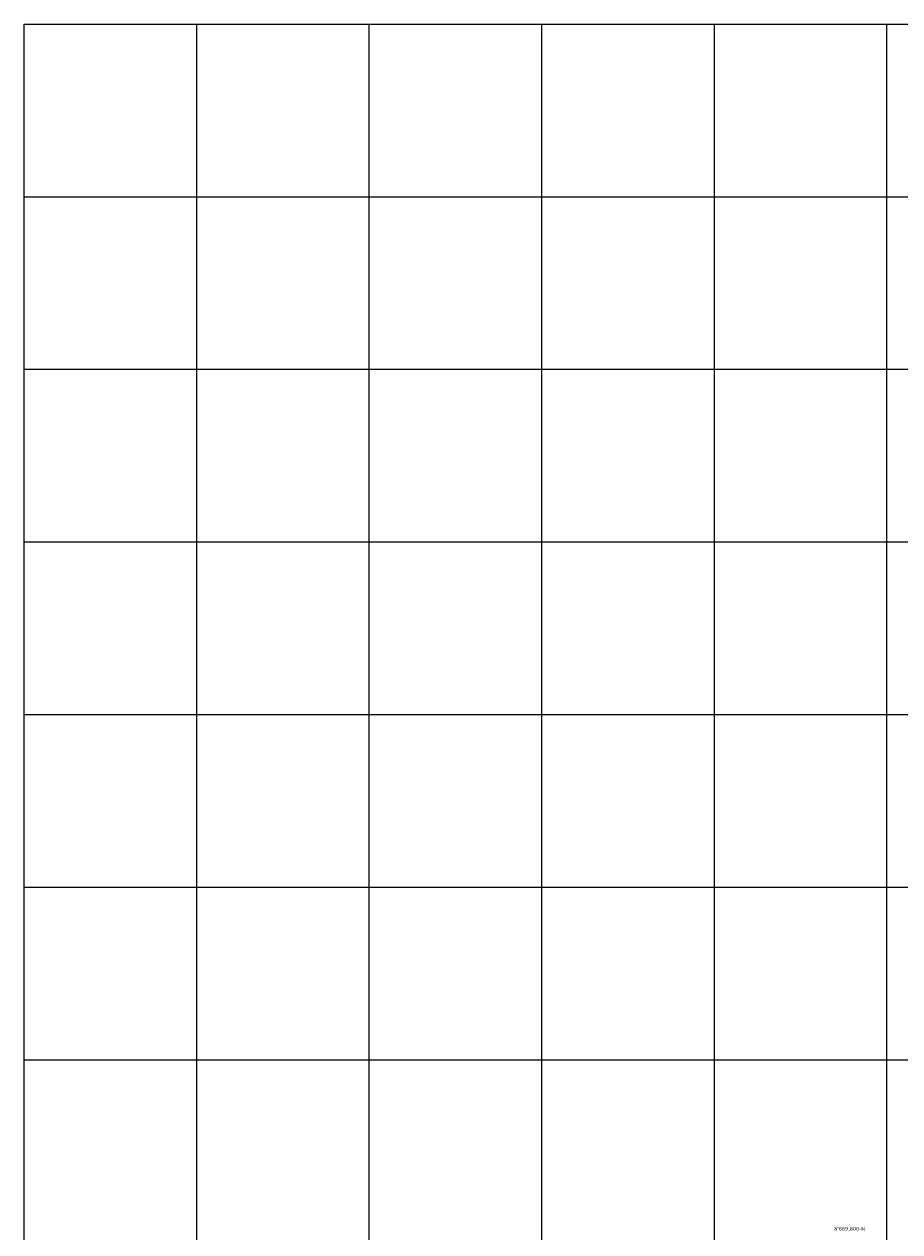
# Model space of a CAD drawing. Units: metres. Extents: x 304694 to 420602, y 8564868 to 8715360.
# Drawn here: x 367000 to 368015, y 8689800 to 8691200 of the extents above; entities that cross this region are included whole.
import ezdxf

# ---------------------------------------------------------------- set-up
doc = ezdxf.new("R2010")
doc.units = ezdxf.units.M
doc.layers.add('Ne_Grid', color=150, linetype='Continuous')
doc.styles.add('simplex', font='romans.shx', dxfattribs={"width": 1.2})

msp = doc.modelspace()

# ---------------------------------------------------------------- linework, layer by layer
at = {"layer": 'Ne_Grid'}
for p, q in [((367000, 8686000), (367000, 8691200)), ((367000, 8691200), (370400, 8691200)), ((367200, 8686000), (367200, 8691200)), ((367400, 8688200), (367400, 8691200)), ((367600, 8688200), (367600, 8691200)), ((367800, 8688200), (367800, 8691200)), ((368000, 8688200), (368000, 8691200)), ((367000, 8691000), (370400, 8691000)), ((367000, 8690800), (370400, 8690800)), ((367000, 8690600), (370400, 8690600)), ((367000, 8690400), (370400, 8690400)), ((367000, 8690200), (370400, 8690200)), ((367000, 8690000), (370400, 8690000))]:
    msp.add_line(p, q, dxfattribs=at)

# ---------------------------------------------------------------- texts
at = {"layer": 'Ne_Grid', "style": 'simplex', "width": 1.2}
msp.add_text("8'689,800-N", height=4, dxfattribs=at).set_placement((367938.7, 8689802))

doc.saveas('drawing.dxf')
